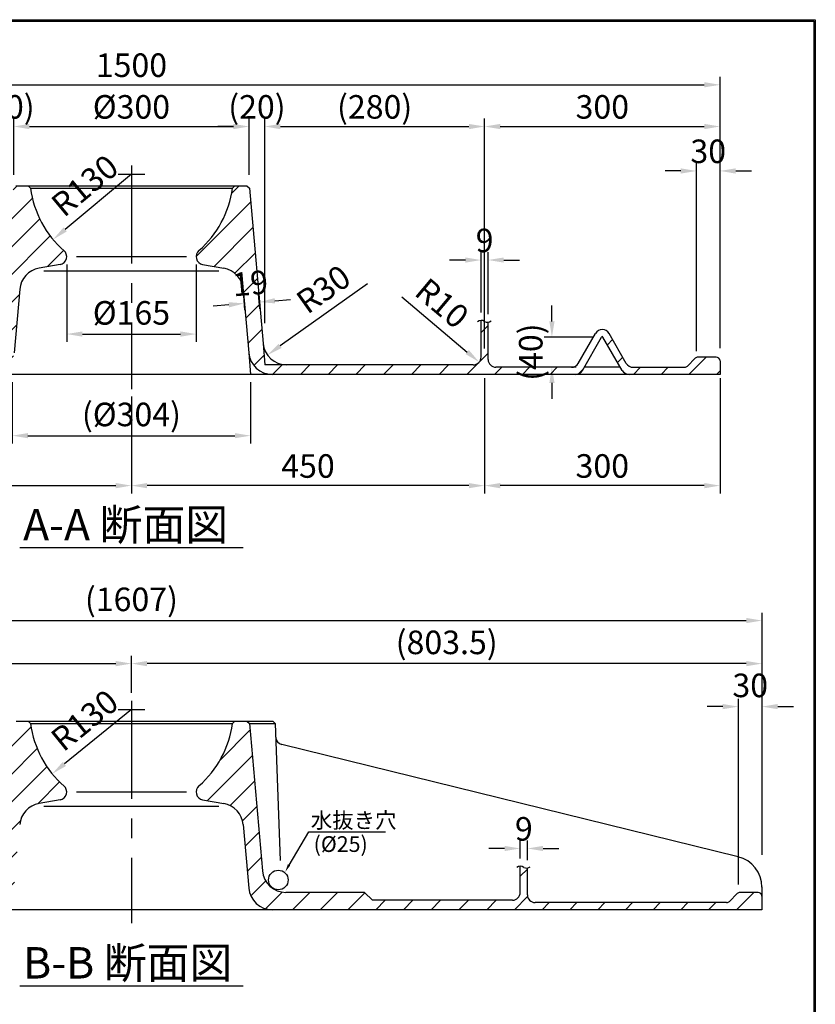
# Model space of a CAD drawing. Extents: x 5 to 404, y 3 to 280.
# Drawn here: x 302 to 403, y 155 to 280 of the extents above; entities that cross this region are included whole.
import ezdxf

# ---------------------------------------------------------------- set-up
doc = ezdxf.new("R2010")
doc.units = 0
doc.header["$LTSCALE"] = 10
doc.header["$MEASUREMENT"] = 0
doc.linetypes.add('CENTER', pattern=[2, 1.25, -0.25, 0.25, -0.25])
doc.layers.get('0').update_dxf_attribs({"linetype": 'CONTINUOUS'})
doc.layers.get('DEFPOINTS').update_dxf_attribs({"linetype": 'CONTINUOUS'})
doc.styles.add('BIGFONT', font='TXT', dxfattribs={"height": 3, "bigfont": 'bigfont'})
doc.styles.add('EXTFONT', font='txt.shx', dxfattribs={"height": 3, "bigfont": 'extfont'})
doc.dimstyles.get("Standard").update_dxf_attribs({"dimtxt": 0.18, "dimasz": 0.18, "dimexe": 0.18, "dimexo": 0.0625, "dimgap": 0.09, "dimtad": 0, "dimtih": 1, "dimtoh": 1, "dimdec": 4, "dimzin": 0, "dimdsep": 46, "dimtxsty": 'STANDARD', "dimcen": 0.09, "dimadec": 0, "dimazin": 0, "dimtfac": 1, "dimtdec": 4, "dimtofl": 0, "dimtmove": 0, "dimatfit": 3, "dimfxl": 1, "dimtolj": 1, "dimtzin": 0, "dimarcsym": 0})

# ---------------------------------------------------------------- blocks, each defined once
blk = doc.blocks.new('*D28')
at = {"color": 5, "lineweight": -2}
for p, q in [((301.25, 261.15), (301.25, 267.82)), ((331.25, 261.58), (331.25, 267.82)), ((303.25, 266.82), (329.25, 266.82))]:
    blk.add_line(p, q, dxfattribs=at)
at = {"color": 5}
for points in [[(303.25, 267.15), (303.25, 266.48), (301.25, 266.82)], [(329.25, 267.15), (329.25, 266.48), (331.25, 266.82)]]:
    blk.add_solid(points, dxfattribs=at)
at = {"layer": 'DEFPOINTS', "color": 0}
for p in [(331.25, 266.82), (301.25, 260.15), (331.25, 260.58)]:
    blk.add_point(p, dxfattribs=at)
at = {"color": 3, "insert": (316.25, 269.32), "char_height": 3, "attachment_point": 5, "style": 'EXTFONT'}
blk.add_mtext('\\A1;%%C300', dxfattribs=at)
blk = doc.blocks.new('*D29')
at = {"color": 5, "lineweight": -2}
for p, q in [((271.25, 234.77), (271.25, 220.08)), ((316.25, 224.44), (316.25, 220.08)), ((273.25, 221.08), (314.25, 221.08))]:
    blk.add_line(p, q, dxfattribs=at)
at = {"color": 5}
for points in [[(273.25, 221.41), (273.25, 220.74), (271.25, 221.08)], [(314.25, 221.41), (314.25, 220.74), (316.25, 221.08)]]:
    blk.add_solid(points, dxfattribs=at)
at = {"layer": 'DEFPOINTS', "color": 0}
for p in [(271.25, 235.77), (316.25, 225.44), (316.25, 221.08)]:
    blk.add_point(p, dxfattribs=at)
at = {"color": 3, "insert": (293.75, 223.58), "char_height": 3, "attachment_point": 5, "style": 'EXTFONT'}
blk.add_mtext('\\A1;450', dxfattribs=at)
blk = doc.blocks.new('*D30')
at = {"color": 5, "lineweight": -2}
for p, q in [((241.25, 247.1), (241.25, 273.13)), ((391.25, 247.1), (391.25, 273.13)), ((243.25, 272.13), (389.25, 272.13))]:
    blk.add_line(p, q, dxfattribs=at)
at = {"color": 5}
for points in [[(243.25, 272.47), (243.25, 271.8), (241.25, 272.13)], [(389.25, 272.47), (389.25, 271.8), (391.25, 272.13)]]:
    blk.add_solid(points, dxfattribs=at)
at = {"layer": 'DEFPOINTS', "color": 0}
for p in [(391.25, 272.13), (241.25, 246.1), (391.25, 246.1)]:
    blk.add_point(p, dxfattribs=at)
at = {"color": 3, "insert": (316.25, 274.63), "char_height": 3, "attachment_point": 5, "style": 'EXTFONT'}
blk.add_mtext('\\A1;1500', dxfattribs=at)
blk = doc.blocks.new('*D41')
at = {"color": 5, "lineweight": -2}
for p, q in [((299.27, 241.78), (299.27, 267.82)), ((301.25, 260.65), (301.25, 267.82)), ((297.27, 266.82), (295.27, 266.82)), ((303.25, 266.82), (305.25, 266.82))]:
    blk.add_line(p, q, dxfattribs=at)
at = {"color": 5}
for points in [[(297.27, 267.15), (297.27, 266.48), (299.27, 266.82)], [(303.25, 267.15), (303.25, 266.48), (301.25, 266.82)]]:
    blk.add_solid(points, dxfattribs=at)
at = {"layer": 'DEFPOINTS', "color": 0}
for p in [(299.27, 266.82), (301.25, 259.65), (299.27, 240.78)]:
    blk.add_point(p, dxfattribs=at)
at = {"color": 3, "insert": (300.26, 269.32), "char_height": 3, "attachment_point": 5, "style": 'EXTFONT'}
blk.add_mtext('\\A1;(20)', dxfattribs=at)
blk = doc.blocks.new('*D43')
at = {"color": 5, "lineweight": -2}
for p, q in [((365.8, 173.6), (365.8, 175.86)), ((366.7, 173.37), (366.7, 175.86)), ((363.8, 174.86), (361.8, 174.86)), ((368.7, 174.86), (370.7, 174.86))]:
    blk.add_line(p, q, dxfattribs=at)
at = {"color": 5}
for points in [[(363.8, 175.19), (363.8, 174.53), (365.8, 174.86)], [(368.7, 175.19), (368.7, 174.53), (366.7, 174.86)]]:
    blk.add_solid(points, dxfattribs=at)
at = {"layer": 'DEFPOINTS', "color": 0}
for p in [(365.8, 174.86), (365.8, 172.6), (366.7, 172.37)]:
    blk.add_point(p, dxfattribs=at)
at = {"color": 3, "insert": (366.25, 177.36), "char_height": 3, "attachment_point": 5, "style": 'EXTFONT'}
blk.add_mtext('\\A1;9', dxfattribs=at)
blk = doc.blocks.new('*D44')
at = {"color": 5, "lineweight": -2}
for p, q in [((361.25, 234.77), (361.25, 220.08)), ((391.25, 234.77), (391.25, 220.08)), ((389.25, 221.08), (363.25, 221.08))]:
    blk.add_line(p, q, dxfattribs=at)
at = {"color": 5}
for points in [[(363.25, 221.41), (363.25, 220.74), (361.25, 221.08)], [(389.25, 221.41), (389.25, 220.74), (391.25, 221.08)]]:
    blk.add_solid(points, dxfattribs=at)
at = {"layer": 'DEFPOINTS', "color": 0}
for p in [(361.25, 235.77), (391.25, 235.77), (361.25, 221.08)]:
    blk.add_point(p, dxfattribs=at)
at = {"color": 3, "insert": (376.25, 223.58), "char_height": 3, "attachment_point": 5, "style": 'EXTFONT'}
blk.add_mtext('\\A1;300', dxfattribs=at)
blk = doc.blocks.new('*D45')
at = {"color": 5, "lineweight": -2}
for p, q in [((361.25, 253.27), (361.25, 267.82)), ((391.25, 244.28), (391.25, 267.82)), ((363.25, 266.82), (389.25, 266.82))]:
    blk.add_line(p, q, dxfattribs=at)
at = {"color": 5}
for points in [[(363.25, 267.15), (363.25, 266.48), (361.25, 266.82)], [(389.25, 267.15), (389.25, 266.48), (391.25, 266.82)]]:
    blk.add_solid(points, dxfattribs=at)
at = {"layer": 'DEFPOINTS', "color": 0}
for p in [(391.25, 266.82), (361.25, 252.27), (391.25, 243.28)]:
    blk.add_point(p, dxfattribs=at)
at = {"color": 3, "insert": (376.25, 269.32), "char_height": 3, "attachment_point": 5, "style": 'EXTFONT'}
blk.add_mtext('\\A1;300', dxfattribs=at)
blk = doc.blocks.new('*D46')
at = {"color": 5, "lineweight": -2}
for p, q in [((330.72, 243.44), (330.56, 245.28)), ((332.62, 243.61), (332.46, 245.45)), ((334.54, 244.63), (336.53, 244.8)), ((328.66, 244.11), (326.67, 243.94))]:
    blk.add_line(p, q, dxfattribs=at)
at = {"color": 5}
for points in [[(334.51, 244.96), (334.56, 244.29), (332.54, 244.45)], [(328.63, 244.44), (328.69, 243.78), (330.65, 244.29)]]:
    blk.add_solid(points, dxfattribs=at)
at = {"layer": 'DEFPOINTS', "color": 0}
for p in [(330.65, 244.29), (330.81, 242.44), (332.7, 242.61)]:
    blk.add_point(p, dxfattribs=at)
at = {"color": 3, "insert": (331.38, 246.86), "char_height": 3, "attachment_point": 5, "rotation": 5, "style": 'EXTFONT'}
blk.add_mtext('\\A1;19', dxfattribs=at)
blk = doc.blocks.new('*D47')
at = {"color": 5, "lineweight": -2}
for p, q in [((358.8, 249.81), (356.8, 249.81)), ((360.8, 243.13), (360.8, 250.81)), ((361.7, 242.91), (361.7, 250.81)), ((363.7, 249.81), (365.7, 249.81))]:
    blk.add_line(p, q, dxfattribs=at)
at = {"color": 5}
for points in [[(358.8, 250.14), (358.8, 249.48), (360.8, 249.81)], [(363.7, 250.14), (363.7, 249.48), (361.7, 249.81)]]:
    blk.add_solid(points, dxfattribs=at)
at = {"layer": 'DEFPOINTS', "color": 0}
for p in [(361.7, 249.81), (360.8, 242.13), (361.7, 241.91)]:
    blk.add_point(p, dxfattribs=at)
at = {"color": 3, "insert": (361.25, 252.31), "char_height": 3, "attachment_point": 5, "style": 'EXTFONT'}
blk.add_mtext('\\A1;9', dxfattribs=at)
blk = doc.blocks.new('*D48')
at = {"color": 5, "lineweight": -2}
blk.add_line((346.31, 246.76), (335.2, 238.87), dxfattribs=at)
at = {"color": 5}
blk.add_solid([(335.01, 239.14), (335.4, 238.6), (333.57, 237.71)], dxfattribs=at)
at = {"layer": 'DEFPOINTS', "color": 0}
for p in [(336.02, 239.45), (333.57, 237.71)]:
    blk.add_point(p, dxfattribs=at)
at = {"color": 3, "insert": (340.71, 246.1), "char_height": 3, "attachment_point": 5, "rotation": 35.3995}
blk.add_mtext('\\A1;R30', dxfattribs=at)
blk = doc.blocks.new('*D49')
at = {"color": 5, "lineweight": -2}
for p, q in [((388.25, 238.2), (388.25, 262.16)), ((391.25, 238.58), (391.25, 262.16)), ((386.25, 261.16), (384.25, 261.16)), ((393.25, 261.16), (395.25, 261.16))]:
    blk.add_line(p, q, dxfattribs=at)
at = {"color": 5}
for points in [[(386.25, 261.49), (386.25, 260.82), (388.25, 261.16)], [(393.25, 261.49), (393.25, 260.82), (391.25, 261.16)]]:
    blk.add_solid(points, dxfattribs=at)
at = {"layer": 'DEFPOINTS', "color": 0}
for p in [(388.25, 261.16), (388.25, 237.2), (391.25, 237.58)]:
    blk.add_point(p, dxfattribs=at)
at = {"color": 3, "insert": (389.75, 263.66), "char_height": 3, "attachment_point": 5, "style": 'EXTFONT'}
blk.add_mtext('\\A1;30', dxfattribs=at)
blk = doc.blocks.new('*D51')
at = {"color": 5, "lineweight": -2}
for p, q in [((308, 249.24), (308, 239.38)), ((324.5, 249.24), (324.5, 239.38)), ((310, 240.38), (322.5, 240.38))]:
    blk.add_line(p, q, dxfattribs=at)
at = {"color": 5}
for points in [[(310, 240.72), (310, 240.05), (308, 240.38)], [(322.5, 240.72), (322.5, 240.05), (324.5, 240.38)]]:
    blk.add_solid(points, dxfattribs=at)
at = {"layer": 'DEFPOINTS', "color": 0}
for p in [(308, 250.24), (324.5, 250.24), (324.5, 240.38)]:
    blk.add_point(p, dxfattribs=at)
at = {"color": 3, "insert": (316.25, 243.08), "char_height": 3, "attachment_point": 5}
blk.add_mtext('\\A1;%%C165', dxfattribs=at)
blk = doc.blocks.new('*D60')
at = {"color": 5, "lineweight": -2}
for p, q in [((331.25, 260.65), (331.25, 267.82)), ((333.23, 241.78), (333.23, 267.82)), ((329.25, 266.82), (327.25, 266.82)), ((335.23, 266.82), (337.23, 266.82))]:
    blk.add_line(p, q, dxfattribs=at)
at = {"color": 5}
for points in [[(329.25, 267.15), (329.25, 266.48), (331.25, 266.82)], [(335.23, 267.15), (335.23, 266.48), (333.23, 266.82)]]:
    blk.add_solid(points, dxfattribs=at)
at = {"layer": 'DEFPOINTS', "color": 0}
for p in [(333.23, 266.82), (331.25, 259.65), (333.23, 240.78)]:
    blk.add_point(p, dxfattribs=at)
at = {"color": 3, "insert": (332.24, 269.32), "char_height": 3, "attachment_point": 5, "style": 'EXTFONT'}
blk.add_mtext('\\A1;(20)', dxfattribs=at)
blk = doc.blocks.new('*D61')
at = {"color": 5, "lineweight": -2}
for p, q in [((235.9, 174.06), (235.9, 199.41)), ((237.9, 198.41), (314.25, 198.41)), ((316.25, 194.69), (316.25, 199.41))]:
    blk.add_line(p, q, dxfattribs=at)
at = {"color": 5}
for points in [[(237.9, 198.74), (237.9, 198.07), (235.9, 198.41)], [(314.25, 198.74), (314.25, 198.07), (316.25, 198.41)]]:
    blk.add_solid(points, dxfattribs=at)
at = {"layer": 'DEFPOINTS', "color": 0}
for p in [(316.25, 198.41), (316.25, 193.69), (235.9, 173.06)]:
    blk.add_point(p, dxfattribs=at)
at = {"color": 3, "insert": (276.07, 201.11), "char_height": 3, "attachment_point": 5}
blk.add_mtext('\\A1;(803.5)', dxfattribs=at)
blk = doc.blocks.new('*D63')
at = {"color": 5, "lineweight": -2}
for p, q in [((316.25, 194.69), (316.25, 199.41)), ((394.6, 198.41), (318.25, 198.41)), ((396.6, 174.06), (396.6, 199.41))]:
    blk.add_line(p, q, dxfattribs=at)
at = {"color": 5}
for points in [[(318.25, 198.74), (318.25, 198.07), (316.25, 198.41)], [(394.6, 198.74), (394.6, 198.07), (396.6, 198.41)]]:
    blk.add_solid(points, dxfattribs=at)
at = {"layer": 'DEFPOINTS', "color": 0}
for p in [(316.25, 198.41), (316.25, 193.69), (396.6, 173.06)]:
    blk.add_point(p, dxfattribs=at)
at = {"color": 3, "insert": (356.42, 201.11), "char_height": 3, "attachment_point": 5}
blk.add_mtext('\\A1;(803.5)', dxfattribs=at)
blk = doc.blocks.new('*D64')
at = {"color": 5, "lineweight": -2}
for p, q in [((393.6, 170.26), (393.6, 193.93)), ((396.6, 174.06), (396.6, 193.93)), ((391.6, 192.93), (389.6, 192.93)), ((398.6, 192.93), (400.6, 192.93))]:
    blk.add_line(p, q, dxfattribs=at)
at = {"color": 5}
for points in [[(391.6, 193.26), (391.6, 192.6), (393.6, 192.93)], [(398.6, 193.26), (398.6, 192.6), (396.6, 192.93)]]:
    blk.add_solid(points, dxfattribs=at)
at = {"layer": 'DEFPOINTS', "color": 0}
for p in [(393.6, 192.93), (396.6, 173.06), (393.6, 169.26)]:
    blk.add_point(p, dxfattribs=at)
at = {"color": 3, "insert": (395.1, 195.63), "char_height": 3, "attachment_point": 5}
blk.add_mtext('\\A1;30', dxfattribs=at)
blk = doc.blocks.new('*D65')
at = {"color": 5, "lineweight": -2}
for p, q in [((235.9, 175.06), (235.9, 204.89)), ((396.6, 174.06), (396.6, 204.89)), ((237.9, 203.89), (394.6, 203.89))]:
    blk.add_line(p, q, dxfattribs=at)
at = {"color": 5}
for points in [[(237.9, 204.22), (237.9, 203.56), (235.9, 203.89)], [(394.6, 204.22), (394.6, 203.56), (396.6, 203.89)]]:
    blk.add_solid(points, dxfattribs=at)
at = {"layer": 'DEFPOINTS', "color": 0}
for p in [(396.6, 203.89), (235.9, 174.06), (396.6, 173.06)]:
    blk.add_point(p, dxfattribs=at)
at = {"color": 3, "insert": (316.25, 206.59), "char_height": 3, "attachment_point": 5}
blk.add_mtext('\\A1;(1607)', dxfattribs=at)
blk = doc.blocks.new('*D66')
at = {"color": 5, "lineweight": -2}
for p, q in [((333.23, 242.28), (333.23, 267.82)), ((361.25, 238.55), (361.25, 267.82)), ((335.23, 266.82), (359.25, 266.82))]:
    blk.add_line(p, q, dxfattribs=at)
at = {"color": 5}
for points in [[(335.23, 267.15), (335.23, 266.48), (333.23, 266.82)], [(359.25, 267.15), (359.25, 266.48), (361.25, 266.82)]]:
    blk.add_solid(points, dxfattribs=at)
at = {"layer": 'DEFPOINTS', "color": 0}
for p in [(361.25, 266.82), (333.23, 241.28), (361.25, 237.55)]:
    blk.add_point(p, dxfattribs=at)
at = {"color": 3, "insert": (347.24, 269.32), "char_height": 3, "attachment_point": 5, "style": 'EXTFONT'}
blk.add_mtext('\\A1;(280)', dxfattribs=at)
blk = doc.blocks.new('*D69')
at = {"color": 5, "lineweight": -2}
for p, q in [((369.83, 242), (369.83, 244)), ((375.16, 240), (368.83, 240)), ((372.94, 236.15), (368.83, 236.15)), ((369.83, 234.15), (369.83, 232.15))]:
    blk.add_line(p, q, dxfattribs=at)
at = {"color": 5}
for points in [[(369.5, 242), (370.17, 242), (369.83, 240)], [(369.5, 234.15), (370.17, 234.15), (369.83, 236.15)]]:
    blk.add_solid(points, dxfattribs=at)
at = {"layer": 'DEFPOINTS', "color": 0}
for p in [(376.16, 240), (369.83, 236.15), (373.94, 236.15)]:
    blk.add_point(p, dxfattribs=at)
at = {"color": 3, "insert": (367.13, 238.08), "char_height": 3, "attachment_point": 5, "rotation": 90}
blk.add_mtext('\\A1;(40)', dxfattribs=at)
blk = doc.blocks.new('*D70')
at = {"color": 5, "lineweight": -2}
blk.add_line((350.69, 245.11), (359.03, 238.09), dxfattribs=at)
at = {"color": 5}
blk.add_solid([(359.25, 238.35), (358.82, 237.84), (360.56, 236.81)], dxfattribs=at)
at = {"layer": 'DEFPOINTS', "color": 0}
for p in [(359.8, 237.45), (360.56, 236.81)]:
    blk.add_point(p, dxfattribs=at)
at = {"color": 3, "insert": (355.83, 244.31), "char_height": 3, "attachment_point": 5, "rotation": 319.9557}
blk.add_mtext('\\A1;R10', dxfattribs=at)
blk = doc.blocks.new('*D75')
at = {"color": 5, "lineweight": -2}
blk.add_line((316.25, 192.56), (307.71, 185.63), dxfattribs=at)
at = {"color": 5}
blk.add_solid([(307.5, 185.89), (307.92, 185.37), (306.16, 184.37)], dxfattribs=at)
at = {"layer": 'DEFPOINTS', "color": 0}
for p in [(316.25, 192.56), (306.16, 184.37)]:
    blk.add_point(p, dxfattribs=at)
at = {"color": 3, "insert": (310.28, 191.19), "char_height": 3, "attachment_point": 5, "rotation": 39.0764}
blk.add_mtext('\\A1;R130', dxfattribs=at)
blk = doc.blocks.new('*D77')
at = {"color": 5, "lineweight": -2}
blk.add_line((316.25, 260.75), (307.8, 253.71), dxfattribs=at)
at = {"color": 5}
blk.add_solid([(307.59, 253.96), (308.01, 253.45), (306.26, 252.42)], dxfattribs=at)
at = {"layer": 'DEFPOINTS', "color": 0}
for p in [(316.25, 260.75), (306.26, 252.42)]:
    blk.add_point(p, dxfattribs=at)
at = {"color": 3, "insert": (310.3, 259.3), "char_height": 3, "attachment_point": 5, "rotation": 39.8279}
blk.add_mtext('\\A1;R130', dxfattribs=at)
blk = doc.blocks.new('*D79')
at = {"color": 5, "lineweight": -2}
for p, q in [((301.06, 234.25), (301.06, 226.44)), ((331.43, 234.25), (331.43, 226.44)), ((303.06, 227.44), (329.43, 227.44))]:
    blk.add_line(p, q, dxfattribs=at)
at = {"color": 5}
for points in [[(303.06, 227.77), (303.06, 227.11), (301.06, 227.44)], [(329.43, 227.77), (329.43, 227.11), (331.43, 227.44)]]:
    blk.add_solid(points, dxfattribs=at)
at = {"layer": 'DEFPOINTS', "color": 0}
for p in [(301.06, 235.25), (331.43, 235.25), (331.43, 227.44)]:
    blk.add_point(p, dxfattribs=at)
at = {"color": 3, "insert": (316.25, 230.14), "char_height": 3, "attachment_point": 5}
blk.add_mtext('\\A1;(%%C304)', dxfattribs=at)

msp = doc.modelspace()

# ---------------------------------------------------------------- hatches: boundary and pattern name
h = msp.add_hatch()
h.set_pattern_fill('ANSI31', color=1, scale=20, style=0)
h.paths.add_polyline_path([(331.30092, 258.9523), (330.97477, 259.25116), (329.42331, 259.25116), (329.12331, 258.95116, -0.179968379), (324.817, 250.97459, 0.619042308), (325.32488, 249.25799), (328.01889, 248.78296, -0.339454259), (330.48653, 246.09001), (331.19522, 237.98969, 0.388878732), (334.1838, 235.25116), (372.84216, 235.25116, 0.267949192), (373.70818, 235.75116), (376.16192, 240.00116, -0.577350269), (376.33513, 240.00116), (378.78887, 235.75116, 0.267949192), (379.65489, 235.25116), (391.24853, 235.25116), (391.24853, 236.95116, 0.414213562), (390.74853, 237.45116), (388.45563, 237.45116, 0.198912367), (388.10208, 237.30471), (387.09497, 236.29761, -0.198912367), (386.74142, 236.15116), (380.17451, 236.15116, -0.267949192), (379.30848, 236.65116), (377.11455, 240.45116, 0.577350269), (375.3825, 240.45116), (373.18857, 236.65116, -0.267949192), (372.32254, 236.15116), (362.69853, 236.15116, -0.414213562), (361.69853, 237.15116), (361.69853, 241.90506, -0.145157819), (361.24853, 241.98648, 0.175078389), (360.79853, 242.12816), (360.79853, 237.45116, -0.414213562), (359.79853, 236.45116), (336.01851, 236.45116), (333.26951, 236.45116), (333.02992, 239.18969)])
h.paths.add_polyline_path([(303.37374, 258.95116), (303.07374, 259.25116), (301.52228, 259.25116), (301.19613, 258.9523), (299.46713, 239.18969), (299.22754, 236.45116), (296.47854, 236.45116), (272.69853, 236.45116, -0.414213562), (271.69853, 237.45116), (271.69853, 242.12816, 0.175078389), (271.24853, 241.98648, -0.145157819), (270.79853, 241.90506), (270.79853, 237.15116, -0.414213562), (269.79853, 236.15116), (260.17451, 236.15116, -0.267949192), (259.30848, 236.65116), (257.11455, 240.45116, 0.577350269), (255.3825, 240.45116), (253.18857, 236.65116, -0.267949192), (252.32254, 236.15116), (245.75563, 236.15116, -0.198912367), (245.40208, 236.29761), (244.39497, 237.30471, 0.198912367), (244.04142, 237.45116), (241.74853, 237.45116, 0.414213562), (241.24853, 236.95116), (241.24853, 235.25116), (252.84216, 235.25116, 0.267949192), (253.70818, 235.75116), (256.16192, 240.00116, -0.577350269), (256.33513, 240.00116), (258.78887, 235.75116, 0.267949192), (259.65489, 235.25116), (298.31325, 235.25116, 0.388878732), (301.30183, 237.98969), (302.01052, 246.09001, -0.339454259), (304.47816, 248.78296), (307.17217, 249.25799, 0.619042308), (307.68005, 250.97459, -0.179968379)])
h.paths.add_polyline_path([(328.44333, 248.862), (333.9224, 249.34136), (334.3146, 244.85848), (328.83553, 244.37913)], flags=24)
h.paths.add_polyline_path([(364.88375, 233.07616), (364.88375, 243.07616), (369.38375, 243.07616), (369.38375, 233.07616)], flags=9)
h.paths.add_polyline_path([(260.86078, 233.95116), (260.86078, 237.45116), (265.36078, 237.45116), (265.36078, 233.95116)], flags=9)
h.paths.add_polyline_path([(275.97011, 233.10116), (275.97011, 238.60116), (280.47011, 238.60116), (280.47011, 233.10116)], flags=9)
h = msp.add_hatch()
h.set_pattern_fill('ANSI31', color=1, scale=20, style=0)
h.paths.add_polyline_path([(331.30092, 190.76534), (330.97477, 191.0642), (329.42331, 191.0642), (329.12331, 190.7642, -0.179968379), (324.817, 182.78763, 0.619042308), (325.32488, 181.07103), (328.01889, 180.596, -0.339454259), (330.48653, 177.90305), (331.19522, 169.80273, 0.388878732), (334.1838, 167.0642), (396.59853, 167.0642), (396.59853, 168.7642, 0.414213562), (396.09853, 169.2642), (393.80563, 169.2642, 0.198912367), (393.45208, 169.11775), (392.44497, 168.11064, -0.198912367), (392.09142, 167.9642), (367.69853, 167.9642, -0.414213562), (366.69853, 168.9642), (366.69853, 172.3741, -0.145157819), (366.24853, 172.45552, 0.175078389), (365.79853, 172.5972), (365.79853, 169.2642, -0.414213562), (364.79853, 168.2642), (346.9546, 168.2642), (345.9546, 169.2642), (335.93102, 169.2642, -0.388878732), (332.94243, 172.00273)])
h.paths.add_polyline_path([(303.37374, 190.7642), (303.07374, 191.0642), (301.54853, 191.0642), (301.22238, 190.76534), (299.58086, 172.00273, -0.388878732), (296.59228, 169.2642), (286.54245, 169.2642), (285.54245, 168.2642), (267.69853, 168.2642, -0.414213562), (266.69853, 169.2642), (266.69853, 172.5972, 0.175078389), (266.24853, 172.45552, -0.145157819), (265.79853, 172.3741), (265.79853, 168.9642, -0.414213562), (264.79853, 167.9642), (240.40563, 167.9642, -0.198912367), (240.05208, 168.11064), (239.04497, 169.11775, 0.198912367), (238.69142, 169.2642), (236.39853, 169.2642, 0.414213562), (235.89853, 168.7642), (235.89853, 167.0642), (298.31325, 167.0642, 0.388878732), (301.30183, 169.80273), (302.01052, 177.90305, -0.339454259), (304.47816, 180.596), (307.17217, 181.07103, 0.619042308), (307.68005, 182.78763, -0.179968379)])
h.paths.add_polyline_path([(276.04578, 164.9142), (276.04578, 171.4142), (280.54578, 171.4142), (280.54578, 164.9142)], flags=9)
h.paths.add_polyline_path([(255.73035, 165.7642), (255.73035, 169.2642), (260.23035, 169.2642), (260.23035, 165.7642)], flags=9)
h.paths.add_polyline_path([(267.84241, 164.9142), (267.84241, 170.4142), (272.34241, 170.4142), (272.34241, 164.9142)], flags=9)

# ---------------------------------------------------------------- linework, layer by layer
at = {"color": 1, "linetype": 'CENTER'}
for p, q in [((316.24853, 261.87248), (316.24853, 233.35528)), ((314.55863, 260.75116), (317.93842, 260.75116)), ((316.24853, 193.68552), (316.24853, 165.33956)), ((314.55863, 192.5642), (317.93842, 192.5642))]:
    msp.add_line(p, q, dxfattribs=at)
for p, q in [((301.52228, 259.25116), (330.97477, 259.25116)), ((303.07374, 259.25116), (303.37374, 258.95116)), ((329.42331, 259.25116), (329.12331, 258.95116)), ((330.97477, 259.25116), (331.30092, 258.9523)), ((331.30102, 258.95116), (333.02992, 239.18969)), ((307.17217, 249.25799), (304.47816, 248.78296)), ((325.32488, 249.25799), (328.01889, 248.78296)), ((302.01052, 246.09001), (301.30183, 237.98969)), ((330.48653, 246.09001), (331.19522, 237.98969)), ((360.79853, 237.45116), (360.79853, 242.12816)), ((361.69853, 237.15116), (361.69853, 241.90506)), ((373.18857, 236.65116), (375.3825, 240.45116)), ((373.70818, 235.75116), (376.16192, 240.00116)), ((378.78887, 235.75116), (376.33513, 240.00116)), ((379.30848, 236.65116), (377.11455, 240.45116)), ((388.10208, 237.30471), (387.09497, 236.29761)), ((390.74853, 237.45116), (388.45563, 237.45116)), ((359.79853, 236.45116), (336.01851, 236.45116)), ((372.32254, 236.15116), (362.69853, 236.15116)), ((378.55793, 236.15116), (373.93912, 236.15116)), ((380.17451, 236.15116), (386.74142, 236.15116)), ((391.24853, 236.95116), (391.24853, 235.25116)), ((391.24853, 235.25116), (241.24853, 235.25116)), ((302.02887, 213.17497), (330.46818, 213.17497)), ((301.54853, 191.0642), (334.27355, 191.0642)), ((303.37374, 190.7642), (303.07374, 191.0642)), ((329.12331, 190.7642), (329.42331, 191.0642)), ((330.97477, 191.0642), (331.30092, 190.76534)), ((331.30092, 190.76534), (332.94243, 172.00273)), ((334.27355, 191.0642), (334.58402, 190.76438)), ((334.58402, 190.76438), (335.19265, 173.33545)), ((393.5535, 173.80231), (335.40507, 188.09835)), ((307.17217, 181.07103), (304.47816, 180.596)), ((325.32488, 181.07103), (328.01889, 180.596)), ((330.48653, 177.90305), (331.19522, 169.80273)), ((365.79853, 169.2642), (365.79853, 172.5972)), ((366.69853, 168.9642), (366.69853, 172.3741)), ((396.59853, 169.95571), (396.59853, 167.0642)), ((345.9546, 169.2642), (335.93102, 169.2642)), ((345.9546, 169.2642), (346.9546, 168.2642)), ((364.79853, 168.2642), (346.9546, 168.2642)), ((393.45208, 169.11775), (392.44497, 168.11064)), ((396.09853, 169.2642), (393.80563, 169.2642)), ((396.59853, 167.0642), (235.89853, 167.0642)), ((392.09142, 167.9642), (367.69853, 167.9642)), ((302.02887, 157.36723), (330.46818, 157.36723))]:
    msp.add_line(p, q)
at = {"color": 1}
for p, q in [((303.37374, 258.95116), (329.12331, 258.95116)), ((309.2381, 250.2428), (323.25895, 250.2428)), ((327.38907, 248.38323), (305.10798, 248.38323)), ((333.02992, 239.18969), (333.26951, 236.45116)), ((331.19522, 237.98969), (331.43481, 235.25116)), ((336.01851, 236.45116), (333.26951, 236.45116)), ((303.37374, 190.7642), (329.12331, 190.7642)), ((331.30102, 190.7642), (334.58402, 190.7642)), ((309.2381, 182.05584), (323.25895, 182.05584)), ((327.38907, 180.19627), (305.10798, 180.19627))]:
    msp.add_line(p, q, dxfattribs=at)
at = {"color": 5}
for p, q in [((361.24853, 234.76736), (361.24853, 220.07605)), ((316.24853, 232.43044), (316.24853, 220.07605)), ((359.24853, 221.07605), (318.24853, 221.07605))]:
    msp.add_line(p, q, dxfattribs=at)
for points in [[(5.47937, 280.42481), (403.3932, 280.42481), (403.3932, 3.49127), (5.47937, 3.49127)], [(403.1932, 3.69127), (5.67937, 3.69127), (5.67937, 280.22481), (403.1932, 280.22481)]]:
    msp.add_lwpolyline(points, close=True)
at = {"color": 9}
msp.add_lwpolyline([(403.3932, 3.49127), (5.47937, 3.49127), (5.47937, 280.42481), (403.3932, 280.42481)], close=True, dxfattribs=at)
at = {"color": 5}
msp.add_lwpolyline([(336.3317, 172.72026), (338.87091, 177.00017), (348.6176, 177.00017)], dxfattribs=at)
msp.add_circle((334.96776, 170.84631), 1.25)
for centre, radius, start, end in [((316.24853, 260.75116), 13, 187.9588319, 228.7677071), ((316.24853, 260.75116), 13, 311.4795011, 352.0411681), ((306.99853, 250.2428), 1, 280, 50.2511657), ((325.49853, 250.2428), 1, 129.7488343, 260), ((304.9991, 245.82854), 3, 100, 175), ((327.49795, 245.82854), 3, 5, 80), ((360.82741, 241.43445), 0.69432, 52.6622967, 131.5764596), ((361.61079, 242.70446), 0.8042, 243.2260744, 305.5697696), ((376.24853, 239.95116), 1, 30, 150), ((376.24853, 239.95116), 0.1, 30, 150), ((336.01851, 239.45116), 3, 185, 270), ((334.1838, 238.25116), 3, 185, 270), ((359.79853, 237.45116), 1, 270, 360), ((362.69853, 237.15116), 1, 180, 270), ((388.45563, 236.95116), 0.5, 90, 135), ((390.74853, 236.95116), 0.5, 0, 90), ((372.32254, 237.15116), 1, 270, 330), ((380.17451, 237.15116), 1, 210, 270), ((386.74142, 236.65116), 0.5, 270, 315), ((372.84216, 236.25116), 1, 270, 330), ((379.65489, 236.25116), 1, 210, 270), ((316.24853, 192.5642), 13, 187.9588319, 228.7677071), ((316.24853, 192.5642), 13, 311.4795011, 352.0411681), ((335.64382, 189.06944), 1, 182, 256.1875287), ((306.99853, 182.05584), 1, 280, 50.2511657), ((325.49853, 182.05584), 1, 129.7488343, 260), ((304.9991, 177.64158), 3, 100, 175), ((327.49795, 177.64158), 3, 5, 80), ((392.59853, 169.91798), 4, 360, 76.3740034), ((335.93102, 172.2642), 3, 185, 270), ((365.82741, 171.90349), 0.69432, 52.6622967, 131.5764596), ((366.61079, 173.1735), 0.8042, 243.2260744, 305.5697696), ((334.1838, 170.0642), 3, 185, 270), ((364.79853, 169.2642), 1, 270, 0), ((367.69853, 168.9642), 1, 180, 270), ((392.09142, 168.4642), 0.5, 270, 315), ((393.80563, 168.7642), 0.5, 90, 135), ((396.09853, 168.7642), 0.5, 0, 90)]:
    msp.add_arc(centre, radius, start, end)
for points in [[(318.24853, 221.40938), (318.24853, 220.74272), (316.24853, 221.07605)], [(359.24853, 221.40938), (359.24853, 220.74272), (361.24853, 221.07605)], [(336.47781, 172.67896), (335.85059, 171.88248), (336.18559, 172.83933)]]:
    msp.add_solid(points, dxfattribs=at)
at = {"layer": 'DEFPOINTS', "color": 9}
msp.add_lwpolyline([(403.3932, 3.49127), (5.47937, 3.49127), (5.47937, 280.42481), (403.3932, 280.42481)], close=True, dxfattribs=at)

# ---------------------------------------------------------------- texts
at = {"color": 7, "style": 'BIGFONT'}
for s, p in [('A-A 断面図', (302.4492, 214.10212)), ('B-B 断面図', (302.4492, 158.29438))]:
    msp.add_text(s, height=4, dxfattribs=at).set_placement(p)
at = {"color": 3, "style": 'BIGFONT'}
for s, p in [('水抜き穴', (339.10496, 177.44832)), ('(%%C25)', (339.46521, 174.42024))]:
    msp.add_text(s, height=2, dxfattribs=at).set_placement(p)
at = {"color": 3, "insert": (338.74853, 223.57605), "char_height": 3, "attachment_point": 5, "style": 'EXTFONT'}
msp.add_mtext('\\A1;450', dxfattribs=at)

# ---------------------------------------------------------------- dimensions: what is measured, and where the dimension line sits
for base, p1, p2, text, override, picture, middle in [((391.24853, 272.13288), (241.24853, 246.10364), (391.24853, 246.10364), '1500', {"dimtxt": 3, "dimasz": 2, "dimexe": 1, "dimexo": 1, "dimgap": 1, "dimtad": 3, "dimtih": 0, "dimtoh": 0, "dimzin": 12, "dimtxsty": 'EXTFONT', "dimcen": 0, "dimclrd": 5, "dimclre": 5, "dimclrt": 3, "dimtix": 1, "dimatfit": 0, "dimtvp": 1}, '*D30', (316.24853, 274.63288)), ((299.27128, 266.81671), (301.24853, 259.64722), (299.27128, 240.78075), '(20)', {"dimtxt": 3, "dimasz": 2, "dimexe": 1, "dimexo": 1, "dimgap": 1, "dimtad": 3, "dimtih": 0, "dimtoh": 0, "dimzin": 12, "dimtxsty": 'EXTFONT', "dimcen": 0, "dimclrd": 5, "dimclre": 5, "dimclrt": 3, "dimtix": 1, "dimatfit": 0, "dimtvp": 1}, '*D41', (300.2599, 269.31671)), ((331.24853, 266.81671), (301.24853, 260.14722), (331.24853, 260.57801), '%%C300', {"dimtxt": 3, "dimasz": 2, "dimexe": 1, "dimexo": 1, "dimgap": 1, "dimtad": 3, "dimtih": 0, "dimtoh": 0, "dimzin": 12, "dimtxsty": 'EXTFONT', "dimcen": 0, "dimclrd": 5, "dimclre": 5, "dimclrt": 3, "dimtix": 1, "dimatfit": 0, "dimtvp": 1}, '*D28', (316.24853, 269.31671)), ((391.24853, 266.81671), (361.24853, 252.26801), (391.24853, 243.28075), '300', {"dimtxt": 3, "dimasz": 2, "dimexe": 1, "dimexo": 1, "dimgap": 1, "dimtad": 3, "dimtih": 0, "dimtoh": 0, "dimzin": 12, "dimtxsty": 'EXTFONT', "dimcen": 0, "dimclrd": 5, "dimclre": 5, "dimclrt": 3, "dimtix": 1, "dimatfit": 0, "dimtvp": 1}, '*D45', (376.24853, 269.31671)), ((361.69853, 249.80864), (360.79853, 242.12816), (361.69853, 241.90506), '9', {"dimtxt": 3, "dimasz": 2, "dimexe": 1, "dimexo": 1, "dimgap": 1, "dimtad": 3, "dimtih": 0, "dimtoh": 0, "dimzin": 12, "dimtxsty": 'EXTFONT', "dimcen": 0, "dimclrd": 5, "dimclre": 5, "dimclrt": 3, "dimtix": 1, "dimatfit": 0, "dimtvp": 1}, '*D47', (361.24853, 252.30864)), ((324.49853, 240.38331), (307.99853, 250.2428), (324.49853, 250.2428), '%%C165', {"dimtxt": 3, "dimasz": 2, "dimexe": 1, "dimexo": 1, "dimgap": 1.2, "dimtad": 3, "dimtih": 0, "dimtoh": 0, "dimdec": 2, "dimzin": 12, "dimcen": 0, "dimclrd": 5, "dimclre": 5, "dimclrt": 3, "dimtix": 1, "dimatfit": 0, "dimtvp": 2}, '*D51', (316.24853, 243.08331)), ((316.24853, 221.07605), (271.24853, 235.76736), (316.24853, 225.43609), '450', {"dimtxt": 3, "dimasz": 2, "dimexe": 1, "dimexo": 1, "dimgap": 1, "dimtad": 3, "dimtih": 0, "dimtoh": 0, "dimzin": 12, "dimtxsty": 'EXTFONT', "dimcen": 0, "dimclrd": 5, "dimclre": 5, "dimclrt": 3, "dimtix": 1, "dimatfit": 0, "dimtvp": 1}, '*D29', (293.74853, 223.57605)), ((331.43481, 227.44157), (301.06224, 235.25116), (331.43481, 235.25116), '(%%C304)', {"dimtxt": 3, "dimasz": 2, "dimexe": 1, "dimexo": 1, "dimgap": 1.2, "dimtad": 3, "dimtih": 0, "dimtoh": 0, "dimdec": 2, "dimzin": 12, "dimcen": 0, "dimclrd": 5, "dimclre": 5, "dimclrt": 3, "dimtix": 1, "dimatfit": 0, "dimtvp": 2}, '*D79', (316.24853, 230.14157)), ((361.24853, 221.07605), (391.24853, 235.76736), (361.24853, 235.76736), '300', {"dimtxt": 3, "dimasz": 2, "dimexe": 1, "dimexo": 1, "dimgap": 1, "dimtad": 3, "dimtih": 0, "dimtoh": 0, "dimzin": 12, "dimtxsty": 'EXTFONT', "dimcen": 0, "dimclrd": 5, "dimclre": 5, "dimclrt": 3, "dimtix": 1, "dimatfit": 0, "dimtvp": 1}, '*D44', (376.24853, 223.57605)), ((396.59853, 203.8907), (235.89853, 174.0642), (396.59853, 173.0642), '(1607)', {"dimtxt": 3, "dimasz": 2, "dimexe": 1, "dimexo": 1, "dimgap": 1.2, "dimtad": 3, "dimtih": 0, "dimtoh": 0, "dimdec": 2, "dimzin": 12, "dimcen": 0, "dimclrd": 5, "dimclre": 5, "dimclrt": 3, "dimtix": 1, "dimatfit": 0, "dimtvp": 2}, '*D65', (316.24853, 206.5907)), ((316.24853, 198.40695), (235.89853, 173.0642), (316.24853, 193.68552), '(803.5)', {"dimtxt": 3, "dimasz": 2, "dimexe": 1, "dimexo": 1, "dimgap": 1.2, "dimtad": 3, "dimtih": 0, "dimtoh": 0, "dimdec": 2, "dimzin": 12, "dimcen": 0, "dimclrd": 5, "dimclre": 5, "dimclrt": 3, "dimtix": 1, "dimatfit": 0, "dimtvp": 2}, '*D61', (276.07353, 201.10695)), ((365.79853, 174.85887), (366.69853, 172.3741), (365.79853, 172.5972), '9', {"dimtxt": 3, "dimasz": 2, "dimexe": 1, "dimexo": 1, "dimgap": 1, "dimtad": 3, "dimtih": 0, "dimtoh": 0, "dimzin": 12, "dimtxsty": 'EXTFONT', "dimcen": 0, "dimclrd": 5, "dimclre": 5, "dimclrt": 3, "dimtix": 1, "dimatfit": 0, "dimtvp": 1}, '*D43', (366.24853, 177.35887))]:
    dim = msp.add_linear_dim(base=base, p1=p1, p2=p2, text=text, dimstyle='STANDARD', override=override)
    dim.commit()
    dim.dimension.update_dxf_attribs({"geometry": picture, "text_midpoint": middle})
for base, p1, p2, angle, text, override, picture, middle in [((333.22577, 266.81671), (331.24853, 259.64722), (333.22577, 240.78075), 180, '(20)', {"dimtxt": 3, "dimasz": 2, "dimexe": 1, "dimexo": 1, "dimgap": 1, "dimtad": 3, "dimtih": 0, "dimtoh": 0, "dimzin": 12, "dimtxsty": 'EXTFONT', "dimcen": 0, "dimclrd": 5, "dimclre": 5, "dimclrt": 3, "dimtix": 1, "dimatfit": 0, "dimtvp": 1}, '*D60', (332.23715, 269.31671)), ((361.24853, 266.81671), (333.22577, 241.28075), (361.24853, 237.5451), 180, '(280)', {"dimtxt": 3, "dimasz": 2, "dimexe": 1, "dimexo": 1, "dimgap": 1, "dimtad": 3, "dimtih": 0, "dimtoh": 0, "dimzin": 12, "dimtxsty": 'EXTFONT', "dimcen": 0, "dimclrd": 5, "dimclre": 5, "dimclrt": 3, "dimtix": 1, "dimatfit": 0, "dimtvp": 1}, '*D66', (347.23715, 269.31671)), ((388.24853, 261.15667), (391.24853, 237.58228), (388.24853, 237.19871), 180, '30', {"dimtxt": 3, "dimasz": 2, "dimexe": 1, "dimexo": 1, "dimgap": 1, "dimtad": 3, "dimtih": 0, "dimtoh": 0, "dimzin": 12, "dimtxsty": 'EXTFONT', "dimcen": 0, "dimclrd": 5, "dimclre": 5, "dimclrt": 3, "dimtix": 1, "dimatfit": 0, "dimtvp": 1}, '*D49', (389.74853, 263.65667)), ((369.83375, 236.15116), (376.16192, 240.00116), (373.93912, 236.15116), 90, '(40)', {"dimtxt": 3, "dimasz": 2, "dimexe": 1, "dimexo": 1, "dimgap": 1.2, "dimtad": 3, "dimtih": 0, "dimtoh": 0, "dimdec": 2, "dimlfac": 10, "dimzin": 12, "dimcen": 0, "dimclrd": 5, "dimclre": 5, "dimclrt": 3, "dimtdec": 2, "dimtix": 1, "dimatfit": 0, "dimtvp": 2}, '*D69', (367.13375, 238.07616)), ((316.24853, 198.40695), (396.59853, 173.0642), (316.24853, 193.68552), 180, '(803.5)', {"dimtxt": 3, "dimasz": 2, "dimexe": 1, "dimexo": 1, "dimgap": 1.2, "dimtad": 3, "dimtih": 0, "dimtoh": 0, "dimdec": 2, "dimzin": 12, "dimcen": 0, "dimclrd": 5, "dimclre": 5, "dimclrt": 3, "dimtix": 1, "dimatfit": 0, "dimtvp": 2}, '*D63', (356.42353, 201.10695)), ((393.59853, 192.93103), (396.59853, 173.0642), (393.59853, 169.2642), 180, '30', {"dimtxt": 3, "dimasz": 2, "dimexe": 1, "dimexo": 1, "dimgap": 1.2, "dimtad": 3, "dimtih": 0, "dimtoh": 0, "dimdec": 2, "dimzin": 12, "dimcen": 0, "dimclrd": 5, "dimclre": 5, "dimclrt": 3, "dimtix": 1, "dimatfit": 0, "dimtvp": 2}, '*D64', (395.09853, 195.63103))]:
    dim = msp.add_linear_dim(base=base, p1=p1, p2=p2, angle=angle, text=text, dimstyle='STANDARD', override=override)
    dim.commit()
    dim.dimension.update_dxf_attribs({"geometry": picture, "text_midpoint": middle})
for center, mpoint, picture, middle in [((316.24853, 260.75116), (306.2649, 252.42486), '*D77', (310.29538, 259.30202)), ((316.24853, 192.5642), (306.15654, 184.36958), '*D75', (310.27688, 191.19327))]:
    dim = msp.add_radius_dim(center=center, mpoint=mpoint, text='R130', dimstyle='STANDARD', override={"dimtxt": 3, "dimasz": 2, "dimexe": 1, "dimexo": 1, "dimgap": 1.2, "dimtad": 3, "dimtih": 0, "dimtoh": 0, "dimdec": 2, "dimzin": 12, "dimcen": 0, "dimclrd": 5, "dimclre": 5, "dimclrt": 3, "dimtix": 1, "dimatfit": 0, "dimtvp": 2})
    dim.commit()
    dim.dimension.update_dxf_attribs({"geometry": picture, "text_midpoint": middle})
for center, mpoint, text, picture, middle in [((336.01851, 239.45116), (333.57311, 237.71334), 'R30', '*D48', (342.27092, 243.89443)), ((359.79853, 237.45116), (360.56407, 236.80778), 'R10', '*D70', (354.0952, 242.24434))]:
    dim = msp.add_radius_dim(center=center, mpoint=mpoint, text=text, dimstyle='STANDARD', override={"dimtxt": 3, "dimasz": 2, "dimexe": 1, "dimexo": 1, "dimgap": 1.2, "dimtad": 3, "dimtih": 0, "dimtoh": 0, "dimdec": 2, "dimzin": 12, "dimcen": 0, "dimclrd": 5, "dimclre": 5, "dimclrt": 3, "dimtix": 1, "dimtmove": 1, "dimatfit": 0, "dimtvp": 2})
    dim.commit()
    dim.dimension.update_dxf_attribs({"geometry": picture, "text_midpoint": middle, "dimtype": 164})
dim = msp.add_aligned_dim(p1=(332.70452, 242.6091), p2=(330.81175, 242.44351), distance=-1.85049, text='19', dimstyle='STANDARD', override={"dimtxt": 3, "dimasz": 2, "dimexe": 1, "dimexo": 1, "dimgap": 1, "dimtad": 3, "dimtih": 0, "dimtoh": 0, "dimzin": 12, "dimtxsty": 'EXTFONT', "dimcen": 0, "dimclrd": 5, "dimclre": 5, "dimclrt": 3, "dimtix": 1, "dimatfit": 0, "dimtvp": 1})
dim.commit()
dim.dimension.update_dxf_attribs({"geometry": '*D46', "text_midpoint": (331.37896, 246.86024)})

doc.saveas('drawing.dxf')
